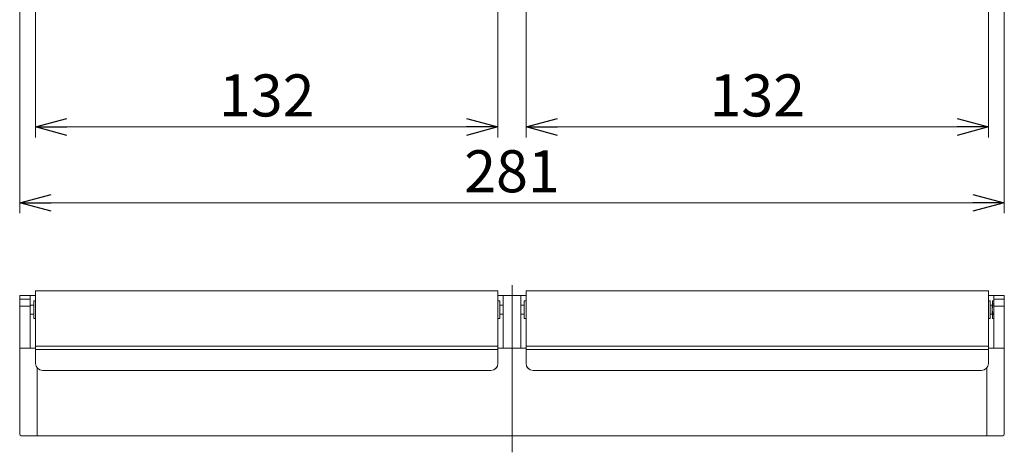
# Model space of a CAD drawing. Units: millimetres. Extents: x -330 to 330, y -460 to 460.
# Drawn here: x -254 to 27, y -143 to -19 of the extents above; entities that cross this region are included whole.
import ezdxf

# ---------------------------------------------------------------- set-up
doc = ezdxf.new("R2010")
doc.units = ezdxf.units.MM
doc.header["$LTSCALE"] = 0.75
doc.linetypes.add('CENTERX2', pattern=[101.6, 63.5, -12.7, 12.7, -12.7])
doc.layers.add('Layer0016', color=7, linetype='Continuous')
doc.layers.add('実践', color=7, linetype='Continuous')
doc.styles.add('dcStyle0', font='txt.shx', dxfattribs={"width": 0.8, "bigfont": 'bigfont'})
doc.dimstyles.new('dc_Rotated', dxfattribs={"dimtxt": 12, "dimasz": 9.000006, "dimexe": 3, "dimexo": 3, "dimgap": 3, "dimtad": 3, "dimdec": 1, "dimdsep": 46, "dimtxsty": 'dcStyle0', "dimblk1": 'OPEN30', "dimblk2": 'OPEN30', "dimsah": 1, "dimcen": 0.09, "dimclrd": 9, "dimclre": 9, "dimclrt": 7, "dimadec": 0, "dimazin": 2, "dimtfac": 1, "dimtdec": 4, "dimtmove": 0, "dimatfit": 3, "dimfxl": 1, "dimarcsym": 0})

# ---------------------------------------------------------------- blocks, each defined once
blk = doc.blocks.new('_Open30')
at = {"color": 0, "linetype": 'ByBlock', "lineweight": -2}
for p, q in [((-1, 0.267949), (0, 0)), ((0, 0), (-1, -0.267949)), ((0, 0), (-1, 0))]:
    blk.add_line(p, q, dxfattribs=at)
blk = doc.blocks.new('*D34')
at = {"layer": 'Layer0016', "color": 9, "linetype": 'Continuous', "lineweight": 13}
for p, q in [((-249.08, -10.49), (-249.08, -52.76)), ((-117.08, -10.49), (-117.08, -52.76)), ((-249.08, -49.76), (-117.08, -49.76))]:
    blk.add_line(p, q, dxfattribs=at)
at = {"layer": 'Layer0016', "color": 9, "xscale": 9.000008422845859, "yscale": 8.99996810467093}
for p, rotation in [((-249.08, -49.76), 180), ((-117.08, -49.76), 360)]:
    blk.add_blockref('_Open30', p, dxfattribs=dict(at, rotation=rotation))
at = {"layer": 'Layer0016', "color": 7, "insert": (-183.08, -46.76), "char_height": 12, "width": 51, "attachment_point": 8, "style": 'dcStyle0'}
blk.add_mtext('\\T1.00;132', dxfattribs=at)
blk = doc.blocks.new('*D35')
at = {"layer": 'Layer0016', "color": 9, "linetype": 'Continuous', "lineweight": 13}
for p, q in [((-109.08, -10.49), (-109.08, -52.76)), ((22.92, -10.49), (22.92, -52.76)), ((-109.08, -49.76), (22.92, -49.76))]:
    blk.add_line(p, q, dxfattribs=at)
at = {"layer": 'Layer0016', "color": 9, "xscale": 9.000008422845859, "yscale": 8.99996810467093}
for p, rotation in [((-109.08, -49.76), 180), ((22.92, -49.76), 360)]:
    blk.add_blockref('_Open30', p, dxfattribs=dict(at, rotation=rotation))
at = {"layer": 'Layer0016', "color": 7, "insert": (-43.08, -46.76), "char_height": 12, "width": 51, "attachment_point": 8, "style": 'dcStyle0'}
blk.add_mtext('\\T1.00;132', dxfattribs=at)
blk = doc.blocks.new('*D36')
at = {"layer": 'Layer0016', "color": 9, "linetype": 'Continuous', "lineweight": 13}
for p, q in [((-253.58, -3.37), (-253.58, -74.4)), ((27.42, -3.37), (27.42, -74.4)), ((-253.58, -71.4), (27.42, -71.4))]:
    blk.add_line(p, q, dxfattribs=at)
at = {"layer": 'Layer0016', "color": 9, "xscale": 9.000008422845859, "yscale": 8.99996810467093}
for p, rotation in [((-253.58, -71.4), 180), ((27.42, -71.4), 360)]:
    blk.add_blockref('_Open30', p, dxfattribs=dict(at, rotation=rotation))
at = {"layer": 'Layer0016', "color": 7, "insert": (-113.08, -68.4), "char_height": 12, "width": 51, "attachment_point": 8, "style": 'dcStyle0'}
blk.add_mtext('\\T1.00;281', dxfattribs=at)

msp = doc.modelspace()

# ---------------------------------------------------------------- linework, layer by layer
at = {"color": 7, "linetype": 'Continuous', "lineweight": 18}
for p, q in [((-253.58, -97.89), (-250.58, -97.89)), ((-253.58, -98.95), (-253.58, -97.89)), ((-250.58, -98.95), (-250.58, -97.89)), ((-250.58, -97.89), (-249.08, -97.89)), ((-117.08, -96.5), (-249.08, -96.5)), ((-249.08, -96.52), (-249.08, -96.5)), ((-117.08, -96.52), (-249.08, -96.52)), ((-249.08, -96.52), (-249.08, -112.29)), ((-117.08, -96.5), (-117.08, -96.52)), ((-117.08, -96.52), (-117.08, -112.29)), ((-115.58, -97.89), (-117.08, -97.89)), ((-110.58, -97.89), (-115.58, -97.89)), ((-115.58, -97.89), (-115.58, -112.89)), ((-109.08, -97.89), (-110.58, -97.89)), ((-110.58, -97.89), (-110.58, -112.89)), ((22.92, -96.5), (-109.08, -96.5)), ((-109.08, -96.52), (-109.08, -96.5)), ((22.92, -96.52), (-109.08, -96.52)), ((-109.08, -96.52), (-109.08, -112.29)), ((22.92, -96.5), (22.92, -96.52)), ((22.92, -96.52), (22.92, -112.29)), ((22.92, -97.89), (24.42, -97.89)), ((24.42, -97.89), (27.42, -97.89)), ((24.42, -97.89), (24.42, -98.95)), ((27.42, -97.89), (27.42, -98.95)), ((-253.58, -98.95), (-250.58, -98.95)), ((-253.58, -100.91), (-253.58, -98.95)), ((-250.58, -100.91), (-253.58, -100.91)), ((-253.58, -100.91), (-253.58, -112.89)), ((-250.58, -98.95), (-250.58, -100.91)), ((-249.58, -100.64), (-250.58, -100.64)), ((-250.58, -100.91), (-250.58, -112.89)), ((-249.08, -99.39), (-249.58, -99.39)), ((-249.58, -99.39), (-249.58, -104.39)), ((-116.58, -99.39), (-117.08, -99.39)), ((-116.58, -99.39), (-116.58, -104.39)), ((-115.58, -100.64), (-116.58, -100.64)), ((-109.58, -100.64), (-110.58, -100.64)), ((-109.08, -99.39), (-109.58, -99.39)), ((-109.58, -99.39), (-109.58, -104.39)), ((23.42, -99.39), (22.92, -99.39)), ((23.42, -99.39), (23.42, -104.39)), ((23.92, -100.64), (23.42, -100.64)), ((23.92, -103.14), (23.92, -100.64)), ((24.02, -100.86), (23.92, -100.86)), ((24.42, -99.39), (24.02, -99.39)), ((24.02, -100.24), (24.02, -99.39)), ((24.02, -100.24), (24.42, -100.24)), ((24.02, -100.69), (24.02, -100.24)), ((24.02, -100.69), (24.42, -100.69)), ((24.02, -101.33), (24.02, -100.69)), ((24.42, -98.95), (27.42, -98.95)), ((24.42, -100.91), (24.42, -98.95)), ((27.42, -100.91), (24.42, -100.91)), ((24.42, -100.91), (24.42, -112.89)), ((27.42, -98.95), (27.42, -100.91)), ((27.42, -100.91), (27.42, -112.89)), ((-250.58, -103.14), (-249.58, -103.14)), ((-116.58, -103.14), (-115.58, -103.14)), ((-110.58, -103.14), (-109.58, -103.14)), ((23.42, -103.14), (23.92, -103.14)), ((23.92, -102.91), (24.02, -102.91)), ((24.02, -102.87), (24.02, -102.35)), ((24.02, -102.87), (24.42, -102.87)), ((24.02, -103.31), (24.02, -102.87)), ((24.02, -103.31), (24.42, -103.31)), ((24.02, -104.39), (24.02, -103.31)), ((-249.58, -104.39), (-249.08, -104.39)), ((-117.08, -104.39), (-116.58, -104.39)), ((-109.58, -104.39), (-109.08, -104.39)), ((22.92, -104.39), (23.42, -104.39)), ((24.02, -104.39), (24.42, -104.39)), ((-249.08, -112.29), (-117.08, -112.29)), ((-249.08, -113.23), (-249.08, -112.29)), ((-117.08, -112.29), (-117.08, -113.23)), ((-109.08, -112.29), (22.92, -112.29)), ((-109.08, -113.23), (-109.08, -112.29)), ((22.92, -112.29), (22.92, -113.23)), ((-253.58, -137.46), (-253.58, -112.89)), ((-253.58, -112.89), (-249.08, -112.89)), ((-117.08, -113.23), (-249.08, -113.23)), ((-249.08, -113.23), (-249.08, -117.22)), ((-117.08, -112.89), (-109.08, -112.89)), ((-117.08, -113.23), (-117.08, -117.22)), ((22.92, -113.23), (-109.08, -113.23)), ((-109.08, -113.23), (-109.08, -117.22)), ((22.92, -112.89), (27.42, -112.89)), ((22.92, -113.23), (22.92, -117.22)), ((27.42, -112.89), (27.42, -137.46)), ((-249.08, -117.27), (-249.08, -117.22)), ((-117.08, -117.22), (-117.08, -117.27)), ((-109.08, -117.27), (-109.08, -117.22)), ((22.92, -117.22), (22.92, -117.27)), ((-247.08, -119.22), (-119.08, -119.22)), ((-247.08, -119.22), (-247.08, -119.27)), ((-247.08, -119.27), (-119.08, -119.27)), ((-119.08, -119.27), (-119.08, -119.22)), ((-107.08, -119.22), (20.92, -119.22)), ((-107.08, -119.22), (-107.08, -119.27)), ((-107.08, -119.27), (20.92, -119.27)), ((20.92, -119.27), (20.92, -119.22)), ((-248.58, -137.89), (-253.16, -137.89)), ((-248.58, -137.89), (22.42, -137.89)), ((27, -137.89), (22.42, -137.89))]:
    msp.add_line(p, q, dxfattribs=at)
at = {"color": 8, "linetype": 'Continuous', "lineweight": 18}
for p, q in [((-248.58, -118.59), (-248.58, -137.89)), ((22.42, -137.89), (22.42, -118.59))]:
    msp.add_line(p, q, dxfattribs=at)
at = {"color": 7, "linetype": 'Continuous', "lineweight": 18}
for centre, start, end in [((-247.08, -117.22), 180.0302, 270.0302), ((-247.08, -117.27), 180.0302, 270.0302), ((-119.08, -117.22), 269.9698, 359.9698), ((-119.08, -117.27), 269.9698, 359.9698), ((-107.08, -117.22), 180.0302, 270.0302), ((-107.08, -117.27), 180.0302, 270.0302), ((20.92, -117.22), 269.9698, 359.9698), ((20.92, -117.27), 269.9698, 359.9698)]:
    msp.add_arc(centre, 2, start, end, dxfattribs=at)
for centre, start_param, end_param in [((-248.58, -137.46), 3.141593, 3.553229), ((22.42, -137.46), 5.871549, 6.283185)]:
    msp.add_ellipse(centre, major_axis=(5, 0), ratio=0.212557, start_param=start_param, end_param=end_param, dxfattribs=at)
at = {"layer": '実践', "color": 7, "linetype": 'CENTERX2', "lineweight": 18}
msp.add_line((-113.08, -94.91), (-113.08, -143.46), dxfattribs=at)

# ---------------------------------------------------------------- dimensions: what is measured, and where the dimension line sits
at = {"layer": 'Layer0016', "linetype": 'Continuous', "lineweight": 13}
for base, p1, p2, picture, middle in [((27.42, -71.4), (-253.58, -0.37), (27.42, -0.37), '*D36', (-113.08, -71.4)), ((-117.08, -49.76), (-249.08, -7.49), (-117.08, -7.49), '*D34', (-183.08, -49.76)), ((22.92, -49.76), (-109.08, -7.49), (22.92, -7.49), '*D35', (-43.08, -49.76))]:
    dim = msp.add_linear_dim(base=base, p1=p1, p2=p2, dimstyle='dc_Rotated', override={"dimtxt": 12, "dimasz": 9.000006, "dimexe": 3, "dimexo": 3, "dimgap": 3, "dimtad": 3, "dimtih": 0, "dimtoh": 0, "dimdec": 1, "dimlfac": 1, "dimzin": 8, "dimtxsty": 'dcStyle0', "dimblk1": 'Open30', "dimblk2": 'Open30', "dimsah": 1, "dimclrd": 9, "dimclre": 9, "dimclrt": 7, "dimazin": 2, "dimtofl": 1, "dimtolj": 0, "dimtzin": 8, "dimarcsym": 1}, dxfattribs=at)
    dim.commit()
    dim.dimension.update_dxf_attribs({"geometry": picture, "text_midpoint": middle, "dimtype": 160})

doc.saveas('drawing.dxf')
